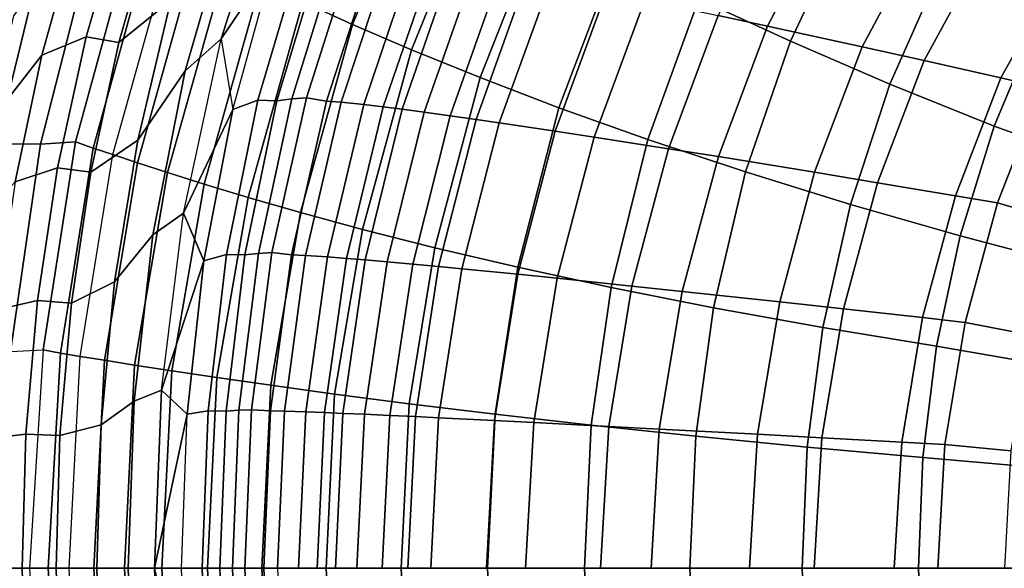
# Model space of a CAD drawing. Units: inches. Extents: x -11.5 to 14.7, y -14 to 12.2.
# Drawn here: x -8.4 to -2.5, y 0 to 3.3 of the extents above; entities that cross this region are included whole.
import ezdxf

# ---------------------------------------------------------------- set-up
doc = ezdxf.new("R2010")
doc.units = ezdxf.units.IN
doc.header["$MEASUREMENT"] = 0
doc.layers.add('SEAT-FABRIC', color=5, linetype='Continuous')
doc.layers.add('SEAT-SHELL', color=5, linetype='Continuous')

msp = doc.modelspace()

# ---------------------------------------------------------------- linework, layer by layer
at = {"layer": 'SEAT-FABRIC'}
for points in [[(-7.7811, 3.1536, 26.2352), (-7.4682, 3.4048, 25.4134), (-7.2066, 4.2229, 25.3451), (-7.5617, 3.9168, 26.1732)], [(-7.3836, 2.9832, 24.7379), (-7.1675, 3.1753, 24.0443), (-6.8433, 4.1924, 23.971), (-7.1056, 3.945, 24.6679)], [(-7.1675, 3.1753, 24.0443), (-6.8506, 3.6426, 23.1984), (-6.8433, 4.1924, 23.971), (-7.1675, 3.1753, 24.0443)], [(-3.892, 3.2522, 16.8399), (-4.1865, 3.3154, 16.9826), (-3.7966, 4.073, 17.0118), (-3.5053, 3.9934, 16.8719)], [(-8.2427, 3.0767, 27.4986), (-7.9771, 3.1874, 26.839), (-7.7534, 3.9583, 26.7748), (-8.035, 3.8227, 27.4381)], [(-7.9771, 3.1874, 26.839), (-7.7811, 3.1536, 26.2352), (-7.5617, 3.9168, 26.1732), (-7.7534, 3.9583, 26.7748)], [(-3.3236, 3.1277, 16.6383), (-3.892, 3.2522, 16.8399), (-3.5053, 3.9934, 16.8719), (-2.9439, 3.8365, 16.6747)], [(-7.6672, 2.5683, 25.4695), (-7.3836, 2.9832, 24.7379), (-7.1056, 3.945, 24.6679), (-7.4682, 3.4048, 25.4134)], [(-8.5666, 2.663, 28.1127), (-8.2427, 3.0767, 27.4986), (-8.035, 3.8227, 27.4381), (-8.4123, 3.314, 28.0667)], [(-2.9524, 3.0449, 16.5466), (-3.3236, 3.1277, 16.6383), (-2.9439, 3.8365, 16.6747), (-2.5779, 3.7324, 16.5853)], [(-6.7434, 2.8156, 21.2517), (-6.8334, 2.8031, 21.7776), (-6.5623, 3.7065, 21.7615), (-6.4635, 3.7215, 21.2359)], [(-6.6561, 2.8218, 20.7541), (-6.7434, 2.8156, 21.2517), (-6.4635, 3.7215, 21.2359), (-6.3681, 3.7281, 20.7388)], [(-6.5357, 2.8024, 20.1329), (-6.6561, 2.8218, 20.7541), (-6.3681, 3.7281, 20.7388), (-6.2436, 3.7011, 20.1261)], [(-2.4925, 2.9408, 16.466), (-2.9524, 3.0449, 16.5466), (-2.5779, 3.7324, 16.5853), (-2.1248, 3.6016, 16.5071)], [(-6.9475, 2.808, 22.4846), (-7.0977, 2.7524, 23.2498), (-6.8506, 3.6426, 23.1984), (-6.6803, 3.7132, 22.4373)], [(-6.8334, 2.8031, 21.7776), (-6.9475, 2.808, 22.4846), (-6.6803, 3.7132, 22.4373), (-6.5623, 3.7065, 21.7615)], [(-6.4481, 2.7952, 19.7695), (-6.5357, 2.8024, 20.1329), (-6.2436, 3.7011, 20.1261), (-6.1519, 3.6905, 19.7651)], [(-6.3125, 2.7811, 19.3075), (-6.4481, 2.7952, 19.7695), (-6.1519, 3.6905, 19.7651), (-6.012, 3.6704, 19.3061)], [(-6.1959, 2.7672, 18.9836), (-6.3125, 2.7811, 19.3075), (-6.012, 3.6704, 19.3061), (-5.8927, 3.6513, 18.9843)], [(-7.1675, 3.1753, 24.0443), (-7.0977, 2.7524, 23.2498), (-6.8506, 3.6426, 23.1984), (-7.1675, 3.1753, 24.0443)], [(-6.0826, 2.7529, 18.7179), (-6.1959, 2.7672, 18.9836), (-5.8927, 3.6513, 18.9843), (-5.7777, 3.6316, 18.7203)], [(-5.9499, 2.7354, 18.452), (-6.0826, 2.7529, 18.7179), (-5.7777, 3.6316, 18.7203), (-5.6437, 3.6077, 18.4562)], [(-5.795, 2.7142, 18.1874), (-5.9499, 2.7354, 18.452), (-5.6437, 3.6077, 18.4562), (-5.4878, 3.579, 18.1935)], [(-2.2435, 2.884, 16.4348), (-2.4925, 2.9408, 16.466), (-2.1248, 3.6016, 16.5071), (-1.8795, 3.5301, 16.477)], [(-5.6391, 2.6921, 17.9601), (-5.795, 2.7142, 18.1874), (-5.4878, 3.579, 18.1935), (-5.3317, 3.5493, 17.9679)], [(-5.4996, 2.6719, 17.7834), (-5.6391, 2.6921, 17.9601), (-5.3317, 3.5493, 17.9679), (-5.1924, 3.5222, 17.7926)], [(-5.1647, 2.6221, 17.4392), (-5.4996, 2.6719, 17.7834), (-5.1924, 3.5222, 17.7926), (-4.8594, 3.4556, 17.4516)], [(-4.9298, 2.5862, 17.2477), (-5.1647, 2.6221, 17.4392), (-4.8594, 3.4556, 17.4516), (-4.6266, 3.4079, 17.2621)], [(-7.9484, 2.3765, 26.2855), (-7.6672, 2.5683, 25.4695), (-7.4682, 3.4048, 25.4134), (-7.7811, 3.1536, 26.2352)], [(-4.4845, 2.5166, 16.9646), (-4.9298, 2.5862, 17.2477), (-4.6266, 3.4079, 17.2621), (-4.1865, 3.3154, 16.9826)], [(-4.1858, 2.4689, 16.8197), (-4.4845, 2.5166, 16.9646), (-4.1865, 3.3154, 16.9826), (-3.892, 3.2522, 16.8399)], [(-3.6087, 2.3751, 16.6141), (-4.1858, 2.4689, 16.8197), (-3.892, 3.2522, 16.8399), (-3.3236, 3.1277, 16.6383)], [(-8.4018, 2.318, 27.5473), (-8.1479, 2.4022, 26.8911), (-7.9771, 3.1874, 26.839), (-8.2427, 3.0767, 27.4986)], [(-8.1479, 2.4022, 26.8911), (-7.9484, 2.3765, 26.2855), (-7.7811, 3.1536, 26.2352), (-7.9771, 3.1874, 26.839)], [(-7.5766, 1.9998, 24.7912), (-7.3929, 2.1307, 24.1006), (-7.1675, 3.1753, 24.0443), (-7.3836, 2.9832, 24.7379)], [(-7.3929, 2.1307, 24.1006), (-7.1675, 3.1753, 24.0443), (-7.0977, 2.7524, 23.2498), (-7.3929, 2.1307, 24.1006)], [(-8.6852, 2.0039, 28.1494), (-8.4018, 2.318, 27.5473), (-8.2427, 3.0767, 27.4986), (-8.5666, 2.663, 28.1127)], [(-3.2319, 2.3128, 16.52), (-3.6087, 2.3751, 16.6141), (-3.3236, 3.1277, 16.6383), (-2.9524, 3.0449, 16.5466)], [(-2.7649, 2.2347, 16.4367), (-3.2319, 2.3128, 16.52), (-2.9524, 3.0449, 16.5466), (-2.4925, 2.9408, 16.466)], [(-7.8057, 1.7188, 25.5116), (-7.5766, 1.9998, 24.7912), (-7.3836, 2.9832, 24.7379), (-7.6672, 2.5683, 25.4695)], [(-2.5124, 2.192, 16.4042), (-2.7649, 2.2347, 16.4367), (-2.4925, 2.9408, 16.466), (-2.2435, 2.884, 16.4348)], [(-2.141, 2.0815, 16.3664), (-2.5124, 2.192, 16.4042), (-2.2435, 2.884, 16.4348), (-1.8897, 2.7394, 16.3974)], [(-7.1348, 1.8826, 22.5207), (-7.2702, 1.8442, 23.2889), (-7.0977, 2.7524, 23.2498), (-6.9475, 2.808, 22.4846)], [(-7.0246, 1.8794, 21.789), (-7.1348, 1.8826, 22.5207), (-6.9475, 2.808, 22.4846), (-6.8334, 2.8031, 21.7776)], [(-6.9427, 1.8885, 21.2626), (-7.0246, 1.8794, 21.789), (-6.8334, 2.8031, 21.7776), (-6.7434, 2.8156, 21.2517)], [(-6.8623, 1.8934, 20.7644), (-6.9427, 1.8885, 21.2626), (-6.7434, 2.8156, 21.2517), (-6.6561, 2.8218, 20.7541)], [(-6.7453, 1.8809, 20.135), (-6.8623, 1.8934, 20.7644), (-6.6561, 2.8218, 20.7541), (-6.5357, 2.8024, 20.1329)], [(-6.6609, 1.8765, 19.7694), (-6.7453, 1.8809, 20.135), (-6.5357, 2.8024, 20.1329), (-6.4481, 2.7952, 19.7695)], [(-6.5292, 1.8676, 19.3046), (-6.6609, 1.8765, 19.7694), (-6.4481, 2.7952, 19.7695), (-6.3125, 2.7811, 19.3075)], [(-6.415, 1.8587, 18.9789), (-6.5292, 1.8676, 19.3046), (-6.3125, 2.7811, 19.3075), (-6.1959, 2.7672, 18.9836)], [(-7.3929, 2.1307, 24.1006), (-7.0977, 2.7524, 23.2498), (-7.2702, 1.8442, 23.2889), (-7.3929, 2.1307, 24.1006)], [(-6.3035, 1.8494, 18.7118), (-6.415, 1.8587, 18.9789), (-6.1959, 2.7672, 18.9836), (-6.0826, 2.7529, 18.7179)], [(-6.1724, 1.838, 18.4446), (-6.3035, 1.8494, 18.7118), (-6.0826, 2.7529, 18.7179), (-5.9499, 2.7354, 18.452)], [(-6.0187, 1.8241, 18.1788), (-6.1724, 1.838, 18.4446), (-5.9499, 2.7354, 18.452), (-5.795, 2.7142, 18.1874)], [(-5.8636, 1.8096, 17.9504), (-6.0187, 1.8241, 18.1788), (-5.795, 2.7142, 18.1874), (-5.6391, 2.6921, 17.9601)], [(-5.7244, 1.7962, 17.773), (-5.8636, 1.8096, 17.9504), (-5.6391, 2.6921, 17.9601), (-5.4996, 2.6719, 17.7834)], [(-5.3891, 1.7631, 17.4273), (-5.7244, 1.7962, 17.773), (-5.4996, 2.6719, 17.7834), (-5.1647, 2.6221, 17.4392)], [(-5.1531, 1.7392, 17.2348), (-5.3891, 1.7631, 17.4273), (-5.1647, 2.6221, 17.4392), (-4.9298, 2.5862, 17.2477)], [(-8.0652, 1.5895, 26.3229), (-7.8057, 1.7188, 25.5116), (-7.6672, 2.5683, 25.4695), (-7.9484, 2.3765, 26.2855)], [(-4.7044, 1.6927, 16.9503), (-5.1531, 1.7392, 17.2348), (-4.9298, 2.5862, 17.2477), (-4.4845, 2.5166, 16.9646)], [(-4.4026, 1.6607, 16.8044), (-4.7044, 1.6927, 16.9503), (-4.4845, 2.5166, 16.9646), (-4.1858, 2.4689, 16.8197)], [(-3.8183, 1.5978, 16.5968), (-4.4026, 1.6607, 16.8044), (-4.1858, 2.4689, 16.8197), (-3.6087, 2.3751, 16.6141)], [(-8.5134, 1.5501, 27.5831), (-8.2674, 1.6068, 26.9297), (-8.1479, 2.4022, 26.8911), (-8.4018, 2.318, 27.5473)], [(-8.2674, 1.6068, 26.9297), (-8.0652, 1.5895, 26.3229), (-7.9484, 2.3765, 26.2855), (-8.1479, 2.4022, 26.8911)], [(-3.4361, 1.5559, 16.5015), (-3.8183, 1.5978, 16.5968), (-3.6087, 2.3751, 16.6141), (-3.2319, 2.3128, 16.52)], [(-2.9622, 1.5034, 16.4165), (-3.4361, 1.5559, 16.5015), (-3.2319, 2.3128, 16.52), (-2.7649, 2.2347, 16.4367)], [(-2.7057, 1.4748, 16.383), (-2.9622, 1.5034, 16.4165), (-2.7649, 2.2347, 16.4367), (-2.5124, 2.192, 16.4042)], [(-2.3206, 1.4, 16.3448), (-2.7057, 1.4748, 16.383), (-2.5124, 2.192, 16.4042), (-2.141, 2.0815, 16.3664)], [(-7.6889, 1.003, 24.825), (-7.5239, 1.0692, 24.1366), (-7.3929, 2.1307, 24.1006), (-7.5766, 1.9998, 24.7912)], [(-7.5239, 1.0692, 24.1366), (-7.3929, 2.1307, 24.1006), (-7.2702, 1.8442, 23.2889), (-7.5239, 1.0692, 24.1366)], [(-7.8866, 0.8613, 25.5379), (-7.6889, 1.003, 24.825), (-7.5766, 1.9998, 24.7912), (-7.8057, 1.7188, 25.5116)], [(-6.9846, 0.9503, 20.7704), (-7.0606, 0.9476, 21.269), (-6.9427, 1.8885, 21.2626), (-6.8623, 1.8934, 20.7644)], [(-6.8702, 0.9441, 20.1352), (-6.9846, 0.9503, 20.7704), (-6.8623, 1.8934, 20.7644), (-6.7453, 1.8809, 20.135)], [(-7.5239, 1.0692, 24.1366), (-7.2702, 1.8442, 23.2889), (-7.3711, 0.9247, 23.3137), (-7.5239, 1.0692, 24.1366)], [(-7.2448, 0.9443, 22.5438), (-7.3711, 0.9247, 23.3137), (-7.2702, 1.8442, 23.2889), (-7.1348, 1.8826, 22.5207)], [(-7.1372, 0.9427, 21.7958), (-7.2448, 0.9443, 22.5438), (-7.1348, 1.8826, 22.5207), (-7.0246, 1.8794, 21.789)], [(-7.0606, 0.9476, 21.269), (-7.1372, 0.9427, 21.7958), (-7.0246, 1.8794, 21.789), (-6.9427, 1.8885, 21.2626)], [(-6.7882, 0.9421, 19.768), (-6.8702, 0.9441, 20.1352), (-6.7453, 1.8809, 20.135), (-6.6609, 1.8765, 19.7694)], [(-6.6594, 0.9378, 19.3013), (-6.7882, 0.9421, 19.768), (-6.6609, 1.8765, 19.7694), (-6.5292, 1.8676, 19.3046)], [(-6.5471, 0.9336, 18.9743), (-6.6594, 0.9378, 19.3013), (-6.5292, 1.8676, 19.3046), (-6.415, 1.8587, 18.9789)], [(-6.4373, 0.929, 18.7062), (-6.5471, 0.9336, 18.9743), (-6.415, 1.8587, 18.9789), (-6.3035, 1.8494, 18.7118)], [(-6.3078, 0.9235, 18.4382), (-6.4373, 0.929, 18.7062), (-6.3035, 1.8494, 18.7118), (-6.1724, 1.838, 18.4446)], [(-6.1555, 0.9166, 18.1716), (-6.3078, 0.9235, 18.4382), (-6.1724, 1.838, 18.4446), (-6.0187, 1.8241, 18.1788)], [(-6.0016, 0.9095, 17.9426), (-6.1555, 0.9166, 18.1716), (-6.0187, 1.8241, 18.1788), (-5.8636, 1.8096, 17.9504)], [(-5.8632, 0.9029, 17.7646), (-6.0016, 0.9095, 17.9426), (-5.8636, 1.8096, 17.9504), (-5.7244, 1.7962, 17.773)], [(-5.529, 0.8865, 17.4182), (-5.8632, 0.9029, 17.7646), (-5.7244, 1.7962, 17.773), (-5.3891, 1.7631, 17.4273)], [(-8.1336, 0.7962, 26.3462), (-7.8866, 0.8613, 25.5379), (-7.8057, 1.7188, 25.5116), (-8.0652, 1.5895, 26.3229)], [(-5.293, 0.8746, 17.2253), (-5.529, 0.8865, 17.4182), (-5.3891, 1.7631, 17.4273), (-5.1531, 1.7392, 17.2348)], [(-4.8434, 0.8513, 16.9402), (-5.293, 0.8746, 17.2253), (-5.1531, 1.7392, 17.2348), (-4.7044, 1.6927, 16.9503)], [(-4.5403, 0.8354, 16.794), (-4.8434, 0.8513, 16.9402), (-4.7044, 1.6927, 16.9503), (-4.4026, 1.6607, 16.8044)], [(-3.9518, 0.8037, 16.5859), (-4.5403, 0.8354, 16.794), (-4.4026, 1.6607, 16.8044), (-3.8183, 1.5978, 16.5968)], [(-8.5791, 0.7764, 27.6052), (-8.3375, 0.8049, 26.9536), (-8.2674, 1.6068, 26.9297), (-8.5134, 1.5501, 27.5831)], [(-8.3375, 0.8049, 26.9536), (-8.1336, 0.7962, 26.3462), (-8.0652, 1.5895, 26.3229), (-8.2674, 1.6068, 26.9297)], [(-3.566, 0.7827, 16.4901), (-3.9518, 0.8037, 16.5859), (-3.8183, 1.5978, 16.5968), (-3.4361, 1.5559, 16.5015)], [(-3.0869, 0.7562, 16.4045), (-3.566, 0.7827, 16.4901), (-3.4361, 1.5559, 16.5015), (-2.9622, 1.5034, 16.4165)], [(-2.8273, 0.7418, 16.3706), (-3.0869, 0.7562, 16.4045), (-2.9622, 1.5034, 16.4165), (-2.7057, 1.4748, 16.383)], [(-2.4321, 0.7039, 16.3322), (-2.8273, 0.7418, 16.3706), (-2.7057, 1.4748, 16.383), (-2.3206, 1.4, 16.3448)], [(-7.7251, 0, 24.8368), (-7.5661, 0, 24.1492), (-7.5239, 1.0692, 24.1366), (-7.6889, 1.003, 24.825)], [(-7.5661, 0, 24.1492), (-7.3711, 0.9247, 23.3137), (-7.5239, 1.0692, 24.1366), (-7.5661, 0, 24.1492)], [(-7.9128, 0, 25.547), (-7.7251, 0, 24.8368), (-7.6889, 1.003, 24.825), (-7.8866, 0.8613, 25.5379)], [(-7.099, 0, 21.2711), (-7.174, 0, 21.798), (-7.1372, 0.9427, 21.7958), (-7.0606, 0.9476, 21.269)], [(-7.0246, 0, 20.7724), (-7.099, 0, 21.2711), (-7.0606, 0.9476, 21.269), (-6.9846, 0.9503, 20.7704)], [(-6.9111, 0, 20.1351), (-7.0246, 0, 20.7724), (-6.9846, 0.9503, 20.7704), (-6.8702, 0.9441, 20.1352)], [(-7.5661, 0, 24.1492), (-7.4039, 0, 23.3223), (-7.3711, 0.9247, 23.3137), (-7.5661, 0, 24.1492)], [(-7.2807, 0, 22.5518), (-7.4039, 0, 23.3223), (-7.3711, 0.9247, 23.3137), (-7.2448, 0.9443, 22.5438)], [(-7.174, 0, 21.798), (-7.2807, 0, 22.5518), (-7.2448, 0.9443, 22.5438), (-7.1372, 0.9427, 21.7958)], [(-6.83, 0, 19.7673), (-6.9111, 0, 20.1351), (-6.8702, 0.9441, 20.1352), (-6.7882, 0.9421, 19.768)], [(-6.7024, 0, 19.2999), (-6.83, 0, 19.7673), (-6.7882, 0.9421, 19.768), (-6.6594, 0.9378, 19.3013)], [(-6.591, 0, 18.9725), (-6.7024, 0, 19.2999), (-6.6594, 0.9378, 19.3013), (-6.5471, 0.9336, 18.9743)], [(-6.4818, 0, 18.7041), (-6.591, 0, 18.9725), (-6.5471, 0.9336, 18.9743), (-6.4373, 0.929, 18.7062)], [(-6.3531, 0, 18.4358), (-6.4818, 0, 18.7041), (-6.4373, 0.929, 18.7062), (-6.3078, 0.9235, 18.4382)], [(-6.2016, 0, 18.1689), (-6.3531, 0, 18.4358), (-6.3078, 0.9235, 18.4382), (-6.1555, 0.9166, 18.1716)], [(-6.0483, 0, 17.9397), (-6.2016, 0, 18.1689), (-6.1555, 0.9166, 18.1716), (-6.0016, 0.9095, 17.9426)], [(-5.9104, 0, 17.7616), (-6.0483, 0, 17.9397), (-6.0016, 0.9095, 17.9426), (-5.8632, 0.9029, 17.7646)], [(-5.577, 0, 17.4149), (-5.9104, 0, 17.7616), (-5.8632, 0.9029, 17.7646), (-5.529, 0.8865, 17.4182)], [(-5.3414, 0, 17.222), (-5.577, 0, 17.4149), (-5.529, 0.8865, 17.4182), (-5.293, 0.8746, 17.2253)], [(-8.1559, 0, 26.3541), (-7.9128, 0, 25.547), (-7.8866, 0.8613, 25.5379), (-8.1336, 0.7962, 26.3462)], [(-4.8921, 0, 16.9368), (-5.3414, 0, 17.222), (-5.293, 0.8746, 17.2253), (-4.8434, 0.8513, 16.9402)], [(-4.5887, 0, 16.7906), (-4.8921, 0, 16.9368), (-4.8434, 0.8513, 16.9402), (-4.5403, 0.8354, 16.794)], [(-3.9992, 0, 16.5823), (-4.5887, 0, 16.7906), (-4.5403, 0.8354, 16.794), (-3.9518, 0.8037, 16.5859)], [(-8.6005, 0, 27.6127), (-8.3603, 0, 26.9617), (-8.3375, 0.8049, 26.9536), (-8.5791, 0.7764, 27.6052)], [(-8.3603, 0, 26.9617), (-8.1559, 0, 26.3541), (-8.1336, 0.7962, 26.3462), (-8.3375, 0.8049, 26.9536)], [(-3.6122, 0, 16.4864), (-3.9992, 0, 16.5823), (-3.9518, 0.8037, 16.5859), (-3.566, 0.7827, 16.4901)], [(-3.1311, 0, 16.4006), (-3.6122, 0, 16.4864), (-3.566, 0.7827, 16.4901), (-3.0869, 0.7562, 16.4045)], [(-2.8702, 0, 16.3665), (-3.1311, 0, 16.4006), (-3.0869, 0.7562, 16.4045), (-2.8273, 0.7418, 16.3706)], [(-2.4711, 0, 16.3281), (-2.8702, 0, 16.3665), (-2.8273, 0.7418, 16.3706), (-2.4321, 0.7039, 16.3322)], [(-6.8702, -0.9442, 20.1352), (-6.9846, -0.9503, 20.7704), (-7.0246, 0, 20.7724), (-6.9111, 0, 20.1351)], [(-6.7882, -0.9421, 19.768), (-6.8702, -0.9442, 20.1352), (-6.9111, 0, 20.1351), (-6.83, 0, 19.7673)], [(-8.5791, -0.7765, 27.6052), (-8.3375, -0.8049, 26.9536), (-8.3603, 0, 26.9617), (-8.6005, 0, 27.6127)], [(-8.3375, -0.8049, 26.9536), (-8.1336, -0.7962, 26.3462), (-8.1559, 0, 26.3541), (-8.3603, 0, 26.9617)], [(-8.1336, -0.7962, 26.3462), (-7.8866, -0.8613, 25.5379), (-7.9128, 0, 25.547), (-8.1559, 0, 26.3541)], [(-7.8866, -0.8613, 25.5379), (-7.6889, -1.003, 24.825), (-7.7251, 0, 24.8368), (-7.9128, 0, 25.547)], [(-7.6889, -1.003, 24.825), (-7.5239, -1.0693, 24.1366), (-7.5661, 0, 24.1492), (-7.7251, 0, 24.8368)], [(-7.5661, 0, 24.1492), (-7.5239, -1.0693, 24.1366), (-7.3711, -0.9247, 23.3137), (-7.5661, 0, 24.1492)], [(-7.5661, 0, 24.1492), (-7.3711, -0.9247, 23.3137), (-7.4039, 0, 23.3223), (-7.5661, 0, 24.1492)], [(-7.2448, -0.9443, 22.5438), (-7.3711, -0.9247, 23.3137), (-7.4039, 0, 23.3223), (-7.2807, 0, 22.5518)], [(-7.1372, -0.9427, 21.7958), (-7.2448, -0.9443, 22.5438), (-7.2807, 0, 22.5518), (-7.174, 0, 21.798)], [(-7.0606, -0.9476, 21.269), (-7.1372, -0.9427, 21.7958), (-7.174, 0, 21.798), (-7.099, 0, 21.2711)], [(-6.9846, -0.9503, 20.7704), (-7.0606, -0.9476, 21.269), (-7.099, 0, 21.2711), (-7.0246, 0, 20.7724)]]:
    msp.add_3dface(points, dxfattribs=at)
at = {"layer": 'SEAT-SHELL'}
for points in [[(-6.678, 3.3971, 17.4675), (-6.2241, 4.4797, 17.48), (-5.9465, 4.305, 16.8693), (-6.3789, 3.2617, 16.8473)], [(-6.3789, 3.2617, 16.8473), (-5.9465, 4.305, 16.8693), (-5.62, 4.1098, 16.29), (-6.0263, 3.1099, 16.2599)], [(-4.3033, 3.4156, 14.8543), (-3.9209, 4.1972, 14.8973), (-3.4127, 3.8898, 14.561), (-3.7528, 3.1606, 14.5196)], [(-6.0263, 3.1099, 16.2599), (-5.62, 4.1098, 16.29), (-5.2391, 3.8949, 15.7524), (-5.6151, 2.9428, 15.7165)], [(-2.86, 3.577, 14.3109), (-2.5809, 4.0723, 14.3451), (-2.0323, 3.7175, 14.1806), (-2.274, 3.2665, 14.149)], [(-8.516, 2.546, 24.1249), (-8.1863, 3.8953, 24.0401), (-8.5168, 3.9437, 25.2906), (-8.846, 2.5765, 25.3835)], [(-8.2504, 2.5428, 22.8507), (-7.9077, 3.8826, 22.7761), (-8.1863, 3.8953, 24.0401), (-8.516, 2.546, 24.1249)], [(-8.0397, 2.5583, 21.5663), (-7.6742, 3.8945, 21.5029), (-7.9077, 3.8826, 22.7761), (-8.2504, 2.5428, 22.8507)], [(-7.9351, 2.5203, 20.8588), (-7.5709, 3.837, 20.8162), (-7.6742, 3.8945, 21.5029), (-8.0397, 2.5583, 21.5663)], [(-5.6151, 2.9428, 15.7165), (-5.2391, 3.8949, 15.7524), (-4.8003, 3.6622, 15.2692), (-5.1425, 2.7623, 15.2306)], [(-3.7528, 3.1606, 14.5196), (-3.4127, 3.8898, 14.561), (-2.86, 3.577, 14.3109), (-3.1585, 2.9041, 14.2728)], [(-7.817, 2.4809, 20.1536), (-7.4547, 3.7772, 20.1319), (-7.5709, 3.837, 20.8162), (-7.9351, 2.5203, 20.8588)], [(-7.817, 2.4809, 20.1536), (-7.4547, 3.7772, 20.1319), (-7.3129, 3.7057, 19.4482), (-7.6691, 2.4325, 19.4631)], [(-7.6691, 2.4325, 19.4631), (-7.3129, 3.7057, 19.4482), (-7.1394, 3.6189, 18.7736), (-7.4879, 2.3738, 18.7814)], [(-5.1425, 2.7623, 15.2306), (-4.8003, 3.6622, 15.2692), (-4.3033, 3.4156, 14.8543), (-4.6097, 2.5721, 14.8159)], [(-7.4879, 2.3738, 18.7814), (-7.1394, 3.6189, 18.7736), (-6.9296, 3.5161, 18.1118), (-7.2683, 2.3045, 18.1122)], [(-3.1585, 2.9041, 14.2728), (-2.86, 3.577, 14.3109), (-2.274, 3.2665, 14.149), (-2.5327, 2.6522, 14.1146)], [(-7.2683, 2.3045, 18.1122), (-6.9296, 3.5161, 18.1118), (-6.678, 3.3971, 17.4675), (-7.0047, 2.2245, 17.4603)], [(-7.0047, 2.2245, 17.4603), (-6.678, 3.3971, 17.4675), (-6.3789, 3.2617, 16.8473), (-6.6905, 2.1338, 16.8328)], [(-4.6097, 2.5721, 14.8159), (-4.3033, 3.4156, 14.8543), (-3.7528, 3.1606, 14.5196), (-4.0233, 2.377, 14.4841)], [(-6.6905, 2.1338, 16.8328), (-6.3789, 3.2617, 16.8473), (-6.0263, 3.1099, 16.2599), (-6.3195, 2.0329, 16.2388)], [(-2.5327, 2.6522, 14.1146), (-2.274, 3.2665, 14.149), (-1.584, 2.894, 14.0686), (-1.7951, 2.3879, 14.0403)], [(-4.0233, 2.377, 14.4841), (-3.7528, 3.1606, 14.5196), (-3.1585, 2.9041, 14.2728), (-3.3947, 2.1824, 14.2414)], [(-6.3195, 2.0329, 16.2388), (-6.0263, 3.1099, 16.2599), (-5.6151, 2.9428, 15.7165), (-5.8862, 1.9229, 15.6905)], [(-5.8862, 1.9229, 15.6905), (-5.6151, 2.9428, 15.7165), (-5.1425, 2.7623, 15.2306), (-5.3883, 1.8057, 15.2019)], [(-3.3947, 2.1824, 14.2414), (-3.1585, 2.9041, 14.2728), (-2.5327, 2.6522, 14.1146), (-2.737, 1.9931, 14.0872)], [(-5.3883, 1.8057, 15.2019), (-5.1425, 2.7623, 15.2306), (-4.6097, 2.5721, 14.8159), (-4.8283, 1.6843, 14.7874)], [(-2.737, 1.9931, 14.0872), (-2.5327, 2.6522, 14.1146), (-1.7951, 2.3879, 14.0403), (-1.9788, 1.7941, 14.0155)], [(-8.4303, 1.2999, 22.8949), (-8.2504, 2.5428, 22.8507), (-8.516, 2.546, 24.1249), (-8.6873, 1.2996, 24.1745)], [(-8.2345, 1.3106, 21.6045), (-8.0397, 2.5583, 21.5663), (-8.2504, 2.5428, 22.8507), (-8.4303, 1.2999, 22.8949)], [(-8.1298, 1.2911, 20.8837), (-7.9351, 2.5203, 20.8588), (-8.0397, 2.5583, 21.5663), (-8.2345, 1.3106, 21.6045)], [(-4.8283, 1.6843, 14.7874), (-4.6097, 2.5721, 14.8159), (-4.0233, 2.377, 14.4841), (-4.2143, 1.5625, 14.4581)], [(-8.0113, 1.2709, 20.165), (-7.817, 2.4809, 20.1536), (-7.9351, 2.5203, 20.8588), (-8.1298, 1.2911, 20.8837)], [(-8.0113, 1.2709, 20.165), (-7.817, 2.4809, 20.1536), (-7.6691, 2.4325, 19.4631), (-7.8667, 1.2479, 19.4684)], [(-7.8667, 1.2479, 19.4684), (-7.6691, 2.4325, 19.4631), (-7.4879, 2.3738, 18.7814), (-7.6857, 1.2193, 18.7805)], [(-7.6857, 1.2193, 18.7805), (-7.4879, 2.3738, 18.7814), (-7.2683, 2.3045, 18.1122), (-7.4633, 1.1847, 18.1052)], [(-4.2143, 1.5625, 14.4581), (-4.0233, 2.377, 14.4841), (-3.3947, 2.1824, 14.2414), (-3.5593, 1.4441, 14.219)], [(-7.4633, 1.1847, 18.1052), (-7.2683, 2.3045, 18.1122), (-7.0047, 2.2245, 17.4603), (-7.1935, 1.1441, 17.4479)], [(-7.1935, 1.1441, 17.4479), (-7.0047, 2.2245, 17.4603), (-6.6905, 2.1338, 16.8328), (-6.87, 1.0975, 16.8157)], [(-6.87, 1.0975, 16.8157), (-6.6905, 2.1338, 16.8328), (-6.3195, 2.0329, 16.2388), (-6.4867, 1.0449, 16.2184)], [(-3.5593, 1.4441, 14.219), (-3.3947, 2.1824, 14.2414), (-2.737, 1.9931, 14.0872), (-2.8773, 1.332, 14.0681)], [(-6.4867, 1.0449, 16.2184), (-6.3195, 2.0329, 16.2388), (-5.8862, 1.9229, 15.6905), (-6.0389, 0.9868, 15.6685)], [(-2.8773, 1.332, 14.0681), (-2.737, 1.9931, 14.0872), (-1.9788, 1.7941, 14.0155), (-2.1047, 1.1985, 13.9986)], [(-6.0389, 0.9868, 15.6685), (-5.8862, 1.9229, 15.6905), (-5.3883, 1.8057, 15.2019), (-5.5252, 0.9243, 15.1803)], [(-5.5252, 0.9243, 15.1803), (-5.3883, 1.8057, 15.2019), (-4.8283, 1.6843, 14.7874), (-4.9494, 0.8589, 14.7678)], [(-4.9494, 0.8589, 14.7678), (-4.8283, 1.6843, 14.7874), (-4.2143, 1.5625, 14.4581), (-4.3209, 0.7924, 14.4414)], [(-4.3209, 0.7924, 14.4414), (-4.2143, 1.5625, 14.4581), (-3.5593, 1.4441, 14.219), (-3.653, 0.7268, 14.2053)], [(-3.653, 0.7268, 14.2053), (-3.5593, 1.4441, 14.219), (-2.8773, 1.332, 14.0681), (-2.96, 0.6637, 14.0567)], [(-8.5072, 0, 23.0043), (-8.4303, 1.2999, 22.8949), (-8.2345, 1.3106, 21.6045), (-8.3166, 0, 21.7255)], [(-8.2049, 0, 20.9461), (-8.1298, 1.2911, 20.8837), (-8.2345, 1.3106, 21.6045), (-8.3166, 0, 21.7255)], [(-2.96, 0.6637, 14.0567), (-2.8773, 1.332, 14.0681), (-2.1047, 1.1985, 13.9986), (-2.1787, 0.597, 13.9887)], [(-8.0786, 0, 20.1689), (-8.0113, 1.2709, 20.165), (-8.1298, 1.2911, 20.8837), (-8.2049, 0, 20.9461)], [(-8.0786, 0, 20.1689), (-8.0113, 1.2709, 20.165), (-7.8667, 1.2479, 19.4684), (-7.9305, 0, 19.4718)], [(-7.9305, 0, 19.4718), (-7.8667, 1.2479, 19.4684), (-7.6857, 1.2193, 18.7805), (-7.7466, 0, 18.7832)], [(-7.7466, 0, 18.7832), (-7.6857, 1.2193, 18.7805), (-7.4633, 1.1847, 18.1052), (-7.5218, 0, 18.1069)], [(-7.5218, 0, 18.1069), (-7.4633, 1.1847, 18.1052), (-7.1935, 1.1441, 17.4479), (-7.2498, 0, 17.4482)], [(-7.2498, 0, 17.4482), (-7.1935, 1.1441, 17.4479), (-6.87, 1.0975, 16.8157), (-6.9241, 0, 16.8144)], [(-6.9241, 0, 16.8144), (-6.87, 1.0975, 16.8157), (-6.4867, 1.0449, 16.2184), (-6.5383, 0, 16.2154)], [(-6.5383, 0, 16.2154), (-6.4867, 1.0449, 16.2184), (-6.0389, 0.9868, 15.6685), (-6.0874, 0, 15.6639)], [(-6.0874, 0, 15.6639), (-6.0389, 0.9868, 15.6685), (-5.5252, 0.9243, 15.1803), (-5.5698, 0, 15.1746)], [(-5.5698, 0, 15.1746), (-5.5252, 0.9243, 15.1803), (-4.9494, 0.8589, 14.7678), (-4.9895, 0, 14.7617)], [(-4.9895, 0, 14.7617), (-4.9494, 0.8589, 14.7678), (-4.3209, 0.7924, 14.4414), (-4.3563, 0, 14.4358)], [(-4.3563, 0, 14.4358), (-4.3209, 0.7924, 14.4414), (-3.653, 0.7268, 14.2053), (-3.6839, 0, 14.2007)], [(-3.6839, 0, 14.2007), (-3.653, 0.7268, 14.2053), (-2.96, 0.6637, 14.0567), (-2.987, 0, 14.053)], [(-2.987, 0, 14.053), (-2.96, 0.6637, 14.0567), (-2.1787, 0.597, 13.9887), (-2.2028, 0, 13.9855)], [(-6.0874, 0, 15.6639), (-6.0389, -0.9868, 15.6685), (-6.4867, -1.0449, 16.2184), (-6.5383, 0, 16.2154)], [(-5.5698, 0, 15.1746), (-5.5252, -0.9243, 15.1803), (-6.0389, -0.9868, 15.6685), (-6.0874, 0, 15.6639)], [(-4.9895, 0, 14.7617), (-4.9494, -0.8589, 14.7678), (-5.5252, -0.9243, 15.1803), (-5.5698, 0, 15.1746)], [(-2.2028, 0, 13.9855), (-2.1787, -0.597, 13.9887), (-2.96, -0.6637, 14.0567), (-2.987, 0, 14.053)], [(-8.3166, 0, 21.7255), (-8.2345, -1.3106, 21.6045), (-8.4303, -1.2999, 22.8949), (-8.5072, 0, 23.0043)], [(-8.3166, 0, 21.7255), (-8.2345, -1.3106, 21.6045), (-8.1298, -1.2911, 20.8837), (-8.2049, 0, 20.9461)], [(-8.2049, 0, 20.9461), (-8.1298, -1.2911, 20.8837), (-8.0113, -1.2709, 20.165), (-8.0786, 0, 20.1689)], [(-7.9305, 0, 19.4718), (-7.8667, -1.2479, 19.4684), (-8.0113, -1.2709, 20.165), (-8.0786, 0, 20.1689)], [(-7.7466, 0, 18.7832), (-7.6857, -1.2193, 18.7805), (-7.8667, -1.2479, 19.4684), (-7.9305, 0, 19.4718)], [(-7.5218, 0, 18.1069), (-7.4633, -1.1847, 18.1052), (-7.6857, -1.2193, 18.7805), (-7.7466, 0, 18.7832)], [(-7.2498, 0, 17.4482), (-7.1935, -1.1441, 17.4479), (-7.4633, -1.1847, 18.1052), (-7.5218, 0, 18.1069)], [(-6.9241, 0, 16.8144), (-6.87, -1.0975, 16.8157), (-7.1935, -1.1441, 17.4479), (-7.2498, 0, 17.4482)], [(-6.5383, 0, 16.2154), (-6.4867, -1.0449, 16.2184), (-6.87, -1.0975, 16.8157), (-6.9241, 0, 16.8144)], [(-4.3563, 0, 14.4358), (-4.3209, -0.7924, 14.4414), (-4.9494, -0.8589, 14.7678), (-4.9895, 0, 14.7617)], [(-3.6839, 0, 14.2007), (-3.653, -0.7268, 14.2053), (-4.3209, -0.7924, 14.4414), (-4.3563, 0, 14.4358)], [(-2.987, 0, 14.053), (-2.96, -0.6637, 14.0567), (-3.653, -0.7268, 14.2053), (-3.6839, 0, 14.2007)]]:
    msp.add_3dface(points, dxfattribs=at)

doc.saveas('drawing.dxf')
